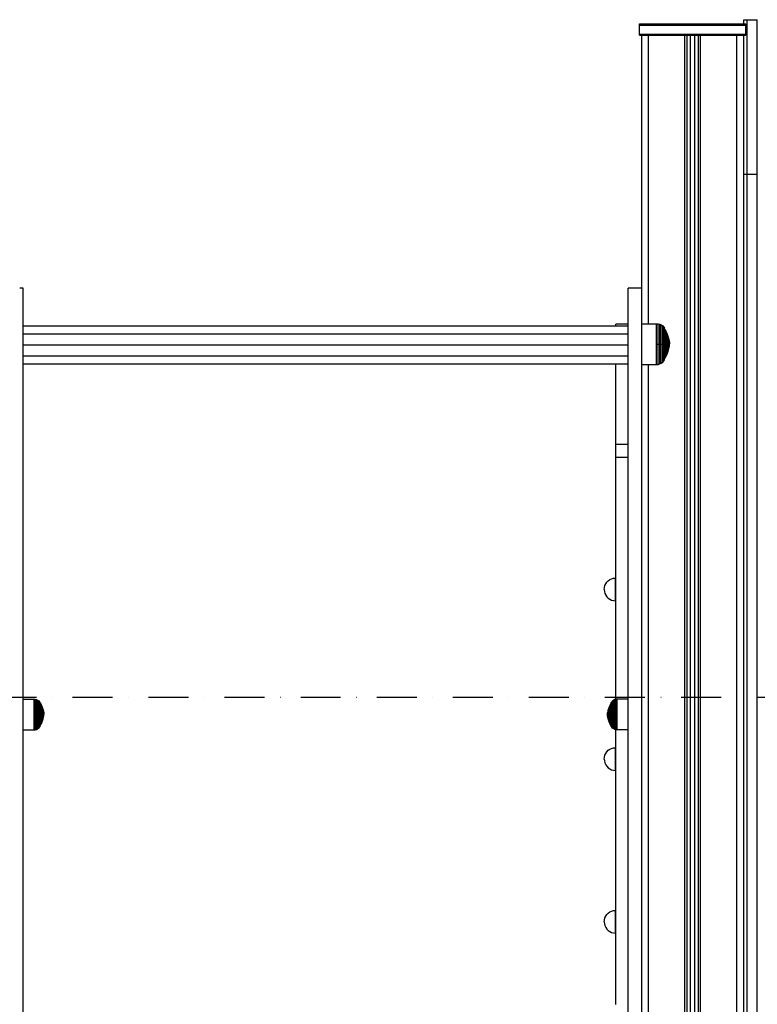
# Model space of a CAD drawing. Units: millimetres. Extents: x -5678 to 12875, y -7400 to 7509.
# Drawn here: x 1366 to 2017, y -6063 to -5195 of the extents above; entities that cross this region are included whole.
import ezdxf

# ---------------------------------------------------------------- set-up
doc = ezdxf.new("R2010")
doc.units = ezdxf.units.MM
doc.header["$MEASUREMENT"] = 0
doc.linetypes.add('Dot & Dashed', pattern=[67.027776, 35.277777, -17.638888, 0, -14.111111])
for name, color, linetype, lineweight in [('0_Pen_No__21', 7, 'Continuous', 30), ('A-FLOR_Pen_No__21', 7, 'Continuous', 30), ('Interior - Furniture _Pen_No__21', 7, 'Continuous', 30), ('Morph - General_Pen_No__21', 7, 'Continuous', 30), ('Structural - Bearing_Pen_No__21', 7, 'Continuous', 30)]:
    doc.layers.add(name, color=color, linetype=linetype, lineweight=lineweight)
doc.layers.add('2D Drafting - General_Pen_No__102', color=7, linetype='Continuous', lineweight=30, true_color=0xcccccc)

msp = doc.modelspace()

# ---------------------------------------------------------------- linework, layer by layer
at = {"layer": '0_Pen_No__21', "color": 7, "linetype": 'Continuous', "lineweight": 30}
for p, q in [((1914.65, -5431.32), (1914.65, -5208.43)), ((1920.65, -5462.76), (1920.65, -5208.43)), ((1952.66, -7007.43), (1952.66, -5208.43)), ((1954.66, -7007.43), (1954.66, -5208.43)), ((1957.66, -7007.43), (1957.66, -5208.43)), ((1961.66, -7007.43), (1961.66, -5208.43)), ((1964.66, -7007.43), (1964.66, -5208.43)), ((1966.66, -7007.43), (1966.66, -5208.43)), ((1998.65, -7007.43), (1998.65, -5208.43)), ((2004.65, -5358.64), (2004.65, -5208.43)), ((1920.65, -6120.05), (1920.65, -5498.76)), ((1886.52, -5688.51), (1888.1, -5687.77)), ((1888.1, -5687.77), (1889.78, -5687.32)), ((1889.78, -5687.32), (1891.52, -5687.17)), ((1891.52, -5687.32), (1891.52, -5687.17)), ((1891.52, -5687.77), (1891.52, -5687.32)), ((1891.52, -5688.51), (1891.52, -5687.77)), ((1881.52, -5697.17), (1881.67, -5695.43)), ((1881.67, -5695.43), (1882.12, -5693.75)), ((1882.12, -5693.75), (1882.86, -5692.17)), ((1882.86, -5692.17), (1883.86, -5690.74)), ((1883.86, -5690.74), (1885.09, -5689.51)), ((1885.09, -5689.51), (1886.52, -5688.51)), ((1891.52, -5689.51), (1891.52, -5688.51)), ((1891.52, -5690.74), (1891.52, -5689.51)), ((1891.52, -5692.17), (1891.52, -5690.74)), ((1891.52, -5693.75), (1891.52, -5692.17)), ((1891.52, -5695.43), (1891.52, -5693.75)), ((1891.52, -5697.17), (1891.52, -5695.43)), ((1881.52, -5697.17), (1881.67, -5698.9)), ((1881.67, -5698.9), (1882.12, -5700.59)), ((1882.12, -5700.59), (1882.86, -5702.17)), ((1882.86, -5702.17), (1883.86, -5703.59)), ((1883.86, -5703.59), (1885.09, -5704.83)), ((1885.09, -5704.83), (1886.52, -5705.83)), ((1891.52, -5698.9), (1891.52, -5697.17)), ((1891.52, -5700.59), (1891.52, -5698.9)), ((1891.52, -5702.17), (1891.52, -5700.59)), ((1891.52, -5703.59), (1891.52, -5702.17)), ((1891.52, -5704.83), (1891.52, -5703.59)), ((1891.52, -5705.83), (1891.52, -5704.83)), ((1886.52, -5705.83), (1888.1, -5706.56)), ((1888.1, -5706.56), (1889.78, -5707.02)), ((1889.78, -5707.02), (1891.52, -5707.17)), ((1891.52, -5706.56), (1891.52, -5705.83)), ((1891.52, -5707.02), (1891.52, -5706.56)), ((1891.52, -5707.17), (1891.52, -5707.02)), ((1881.67, -5844.97), (1882.12, -5843.29)), ((1882.12, -5843.29), (1882.86, -5841.71)), ((1882.86, -5841.71), (1883.86, -5840.28)), ((1883.86, -5840.28), (1885.09, -5839.05)), ((1885.09, -5839.05), (1886.52, -5838.05)), ((1886.52, -5838.05), (1888.1, -5837.31)), ((1888.1, -5837.31), (1889.78, -5836.86)), ((1889.78, -5836.86), (1891.52, -5836.71)), ((1891.52, -5836.86), (1891.52, -5836.71)), ((1891.52, -5837.31), (1891.52, -5836.86)), ((1891.52, -5838.05), (1891.52, -5837.31)), ((1891.52, -5839.05), (1891.52, -5838.05)), ((1891.52, -5840.28), (1891.52, -5839.05)), ((1891.52, -5841.71), (1891.52, -5840.28)), ((1891.52, -5843.29), (1891.52, -5841.71)), ((1891.52, -5844.97), (1891.52, -5843.29)), ((1881.52, -5846.71), (1881.67, -5844.97)), ((1881.52, -5846.71), (1881.67, -5848.45)), ((1881.67, -5848.45), (1882.12, -5850.13)), ((1882.12, -5850.13), (1882.86, -5851.71)), ((1882.86, -5851.71), (1883.86, -5853.14)), ((1891.52, -5846.71), (1891.52, -5844.97)), ((1891.52, -5848.45), (1891.52, -5846.71)), ((1891.52, -5850.13), (1891.52, -5848.45)), ((1891.52, -5851.71), (1891.52, -5850.13)), ((1891.52, -5853.14), (1891.52, -5851.71)), ((1883.86, -5853.14), (1885.09, -5854.37)), ((1885.09, -5854.37), (1886.52, -5855.37)), ((1886.52, -5855.37), (1888.1, -5856.11)), ((1888.1, -5856.11), (1889.78, -5856.56)), ((1889.78, -5856.56), (1891.52, -5856.71)), ((1891.52, -5854.37), (1891.52, -5853.14)), ((1891.52, -5855.37), (1891.52, -5854.37)), ((1891.52, -5856.11), (1891.52, -5855.37)), ((1891.52, -5856.56), (1891.52, -5856.11)), ((1891.52, -5856.71), (1891.52, -5856.56)), ((1883.86, -5983.81), (1885.09, -5982.58)), ((1885.09, -5982.58), (1886.52, -5981.58)), ((1886.52, -5981.58), (1888.1, -5980.84)), ((1888.1, -5980.84), (1889.78, -5980.39)), ((1889.78, -5980.39), (1891.52, -5980.24)), ((1891.52, -5980.39), (1891.52, -5980.24)), ((1891.52, -5980.84), (1891.52, -5980.39)), ((1891.52, -5981.58), (1891.52, -5980.84)), ((1891.52, -5982.58), (1891.52, -5981.58)), ((1891.52, -5983.81), (1891.52, -5982.58)), ((1881.52, -5990.24), (1881.67, -5988.5)), ((1881.52, -5990.24), (1881.67, -5991.98)), ((1881.67, -5988.5), (1882.12, -5986.82)), ((1882.12, -5986.82), (1882.86, -5985.24)), ((1882.86, -5985.24), (1883.86, -5983.81)), ((1891.52, -5985.24), (1891.52, -5983.81)), ((1891.52, -5986.82), (1891.52, -5985.24)), ((1891.52, -5988.5), (1891.52, -5986.82)), ((1891.52, -5990.24), (1891.52, -5988.5)), ((1891.52, -5991.98), (1891.52, -5990.24)), ((1881.67, -5991.98), (1882.12, -5993.66)), ((1882.12, -5993.66), (1882.86, -5995.24)), ((1882.86, -5995.24), (1883.86, -5996.67)), ((1883.86, -5996.67), (1885.09, -5997.9)), ((1885.09, -5997.9), (1886.52, -5998.9)), ((1886.52, -5998.9), (1888.1, -5999.64)), ((1888.1, -5999.64), (1889.78, -6000.09)), ((1889.78, -6000.09), (1891.52, -6000.24)), ((1891.52, -5993.66), (1891.52, -5991.98)), ((1891.52, -5995.24), (1891.52, -5993.66)), ((1891.52, -5996.67), (1891.52, -5995.24)), ((1891.52, -5997.9), (1891.52, -5996.67)), ((1891.52, -5998.9), (1891.52, -5997.9)), ((1891.52, -5999.64), (1891.52, -5998.9)), ((1891.52, -6000.09), (1891.52, -5999.64)), ((1891.52, -6000.24), (1891.52, -6000.09))]:
    msp.add_line(p, q, dxfattribs=at)
at = {"layer": '2D Drafting - General_Pen_No__102', "color": 254, "linetype": 'Dot & Dashed', "lineweight": 30, "true_color": 0xcccccc}
msp.add_line((3058.68, -5792.43), (-4269.89, -5792.43), dxfattribs=at)
at = {"layer": 'A-FLOR_Pen_No__21', "color": 7, "linetype": 'Continuous', "lineweight": 30}
for p, q in [((1912.65, -5198.43), (1912.83, -5198.43)), ((1912.65, -5199.43), (1912.65, -5198.43)), ((1912.65, -5207.43), (1912.65, -5199.43)), ((1912.65, -5199.43), (1912.83, -5199.43)), ((1912.83, -5198.43), (1913.19, -5198.43)), ((1912.83, -5199.43), (1913.19, -5199.43)), ((1913.19, -5198.43), (1913.72, -5198.43)), ((1913.19, -5199.43), (1913.72, -5199.43)), ((1913.72, -5198.43), (1914.39, -5198.43)), ((1913.72, -5199.43), (1914.39, -5199.43)), ((1914.39, -5198.43), (1915.2, -5198.43)), ((1914.39, -5199.43), (1915.2, -5199.43)), ((1915.2, -5198.43), (1916.11, -5198.43)), ((1915.2, -5199.43), (1916.11, -5199.43)), ((1916.11, -5198.43), (1917.09, -5198.43)), ((1916.11, -5199.43), (1917.09, -5199.43)), ((1917.09, -5198.43), (1918.13, -5198.43)), ((1917.09, -5199.43), (1918.13, -5199.43)), ((1918.13, -5198.43), (1918.65, -5198.43)), ((1918.13, -5199.43), (1918.65, -5199.43)), ((1918.65, -5198.43), (2000.65, -5198.43)), ((1918.65, -5199.43), (2000.65, -5199.43)), ((2000.65, -5198.43), (2001.18, -5198.43)), ((2000.65, -5199.43), (2001.18, -5199.43)), ((2001.18, -5198.43), (2002.21, -5198.43)), ((2001.18, -5199.43), (2002.21, -5199.43)), ((2002.21, -5198.43), (2003.2, -5198.43)), ((2002.21, -5199.43), (2003.2, -5199.43)), ((2003.2, -5198.43), (2004.11, -5198.43)), ((2003.2, -5199.43), (2004.11, -5199.43)), ((2004.11, -5198.43), (2004.91, -5198.43)), ((2004.11, -5199.43), (2004.91, -5199.43)), ((2004.91, -5198.43), (2005.59, -5198.43)), ((2004.91, -5199.43), (2005.59, -5199.43)), ((2005.59, -5198.43), (2006.11, -5198.43)), ((2005.59, -5199.43), (2006.11, -5199.43)), ((2006.11, -5198.43), (2006.47, -5198.43)), ((2006.11, -5199.43), (2006.47, -5199.43)), ((2006.47, -5198.43), (2006.65, -5198.43)), ((2006.47, -5199.43), (2006.65, -5199.43)), ((2006.65, -5199.43), (2006.65, -5198.43)), ((2006.65, -5207.43), (2006.65, -5199.43)), ((1912.65, -5208.43), (1912.65, -5207.43)), ((1912.65, -5207.43), (1912.83, -5207.43)), ((1912.65, -5208.43), (1912.83, -5208.43)), ((1912.83, -5207.43), (1913.19, -5207.43)), ((1912.83, -5208.43), (1913.19, -5208.43)), ((1913.19, -5207.43), (1913.72, -5207.43)), ((1913.19, -5208.43), (1913.72, -5208.43)), ((1913.72, -5207.43), (1914.39, -5207.43)), ((1913.72, -5208.43), (1914.39, -5208.43)), ((1914.39, -5207.43), (1915.2, -5207.43)), ((1914.39, -5208.43), (1915.2, -5208.43)), ((1915.2, -5207.43), (1916.11, -5207.43)), ((1915.2, -5208.43), (1916.11, -5208.43)), ((1916.11, -5207.43), (1917.09, -5207.43)), ((1916.11, -5208.43), (1917.09, -5208.43)), ((1917.09, -5207.43), (1918.13, -5207.43)), ((1917.09, -5208.43), (1918.13, -5208.43)), ((1918.13, -5207.43), (1918.65, -5207.43)), ((1918.13, -5208.43), (1918.65, -5208.43)), ((1918.65, -5207.43), (2000.65, -5207.43)), ((1918.65, -5208.43), (2000.65, -5208.43)), ((2000.65, -5207.43), (2001.18, -5207.43)), ((2000.65, -5208.43), (2001.18, -5208.43)), ((2001.18, -5207.43), (2002.21, -5207.43)), ((2001.18, -5208.43), (2002.21, -5208.43)), ((2002.21, -5207.43), (2003.2, -5207.43)), ((2002.21, -5208.43), (2003.2, -5208.43)), ((2003.2, -5207.43), (2004.11, -5207.43)), ((2003.2, -5208.43), (2004.11, -5208.43)), ((2004.11, -5207.43), (2004.91, -5207.43)), ((2004.11, -5208.43), (2004.91, -5208.43)), ((2004.91, -5207.43), (2005.59, -5207.43)), ((2004.91, -5208.43), (2005.59, -5208.43)), ((2005.59, -5207.43), (2006.11, -5207.43)), ((2005.59, -5208.43), (2006.11, -5208.43)), ((2006.11, -5207.43), (2006.47, -5207.43)), ((2006.11, -5208.43), (2006.47, -5208.43)), ((2006.47, -5207.43), (2006.65, -5207.43)), ((2006.47, -5208.43), (2006.65, -5208.43)), ((2006.65, -5208.43), (2006.65, -5207.43))]:
    msp.add_line(p, q, dxfattribs=at)
at = {"layer": 'Interior - Furniture _Pen_No__21', "color": 7, "linetype": 'Continuous', "lineweight": 30}
for p, q in [((2004.65, -5198.43), (2004.65, -5194.67)), ((2004.65, -5194.67), (2007.65, -5194.67)), ((2007.65, -5194.67), (2016.65, -5194.67)), ((2007.65, -5198.73), (2007.65, -5194.67)), ((2007.65, -5210.82), (2007.65, -5198.73)), ((2016.65, -5198.73), (2016.65, -5194.67)), ((2016.65, -5210.82), (2016.65, -5198.73)), ((2007.65, -5230.64), (2007.65, -5210.82)), ((2016.65, -5230.64), (2016.65, -5210.82)), ((2007.65, -5257.72), (2007.65, -5230.64)), ((2016.65, -5257.72), (2016.65, -5230.64)), ((2007.65, -5291.37), (2007.65, -5257.72)), ((2016.65, -5291.37), (2016.65, -5257.72)), ((2007.65, -5330.8), (2007.65, -5291.37)), ((2016.65, -5330.8), (2016.65, -5291.37)), ((2004.65, -5330.8), (2007.65, -5330.8)), ((2007.65, -5330.8), (2016.65, -5330.8)), ((2007.65, -5331.55), (2007.65, -5330.8)), ((2007.65, -5332.18), (2007.65, -5331.55)), ((2016.65, -5331.55), (2016.65, -5330.8)), ((2016.65, -5332.18), (2016.65, -5331.55)), ((2007.65, -5332.67), (2007.65, -5332.18)), ((2007.65, -5332.99), (2007.65, -5332.67)), ((2007.65, -5333.14), (2007.65, -5332.99)), ((2007.65, -5346.59), (2007.65, -5333.14)), ((2016.65, -5332.67), (2016.65, -5332.18)), ((2016.65, -5332.99), (2016.65, -5332.67)), ((2016.65, -5333.14), (2016.65, -5332.99)), ((2016.65, -5346.59), (2016.65, -5333.14)), ((2007.65, -5347.04), (2007.65, -5346.59)), ((2007.65, -5347.97), (2007.65, -5347.04)), ((2007.65, -5349.36), (2007.65, -5347.97)), ((2016.65, -5347.04), (2016.65, -5346.59)), ((2016.65, -5347.97), (2016.65, -5347.04)), ((2016.65, -5349.36), (2016.65, -5347.97)), ((2007.65, -5351.18), (2007.65, -5349.36)), ((2007.65, -5353.38), (2007.65, -5351.18)), ((2007.65, -5355.89), (2007.65, -5353.38)), ((2007.65, -5358.64), (2007.65, -5355.89)), ((2016.65, -5351.18), (2016.65, -5349.36)), ((2016.65, -5353.38), (2016.65, -5351.18)), ((2016.65, -5355.89), (2016.65, -5353.38)), ((2016.65, -5358.64), (2016.65, -5355.89)), ((2004.65, -5361.56), (2004.65, -5358.64)), ((2004.65, -5364.56), (2004.65, -5361.56)), ((2004.65, -5365.96), (2004.65, -5364.56)), ((2004.65, -6228.59), (2004.65, -5365.96)), ((2007.65, -5361.56), (2007.65, -5358.64)), ((2007.65, -5364.56), (2007.65, -5361.56)), ((2007.65, -5365.96), (2007.65, -5364.56)), ((2007.65, -6228.59), (2007.65, -5365.96)), ((2016.65, -5361.56), (2016.65, -5358.64)), ((2016.65, -5364.56), (2016.65, -5361.56)), ((2016.65, -5365.96), (2016.65, -5364.56)), ((2016.65, -6228.59), (2016.65, -5365.96)), ((1914.77, -5462.76), (1927.77, -5462.76)), ((1927.77, -5463.31), (1927.77, -5462.76)), ((1927.77, -5462.76), (1929.15, -5462.88)), ((1927.77, -5464.38), (1927.77, -5463.31)), ((1927.77, -5465.96), (1927.77, -5464.38)), ((1927.77, -5467.98), (1927.77, -5465.96)), ((1927.77, -5470.39), (1927.77, -5467.98)), ((1927.77, -5473.12), (1927.77, -5470.39)), ((1929.15, -5463.42), (1929.15, -5462.88)), ((1929.15, -5462.88), (1930.61, -5463.27)), ((1929.15, -5464.49), (1929.15, -5463.42)), ((1929.15, -5466.06), (1929.15, -5464.49)), ((1929.15, -5468.07), (1929.15, -5466.06)), ((1929.15, -5470.46), (1929.15, -5468.07)), ((1929.15, -5473.17), (1929.15, -5470.46)), ((1930.61, -5463.8), (1930.61, -5463.27)), ((1930.61, -5463.27), (1931.75, -5463.81)), ((1930.61, -5464.85), (1930.61, -5463.8)), ((1930.61, -5466.38), (1930.61, -5464.85)), ((1930.61, -5468.35), (1930.61, -5466.38)), ((1930.61, -5470.69), (1930.61, -5468.35)), ((1930.61, -5473.34), (1930.61, -5470.69)), ((1931.75, -5464.32), (1931.75, -5463.81)), ((1931.75, -5463.81), (1933.14, -5464.79)), ((1931.75, -5465.34), (1931.75, -5464.32)), ((1931.75, -5466.82), (1931.75, -5465.34)), ((1931.75, -5468.73), (1931.75, -5466.82)), ((1931.75, -5471), (1931.75, -5468.73)), ((1933.14, -5465.28), (1933.14, -5464.79)), ((1933.14, -5464.79), (1934.16, -5465.88)), ((1933.14, -5466.23), (1933.14, -5465.28)), ((1933.14, -5467.63), (1933.14, -5466.23)), ((1933.14, -5469.42), (1933.14, -5467.63)), ((1933.14, -5471.57), (1933.14, -5469.42)), ((1934.16, -5466.33), (1934.16, -5465.88)), ((1934.16, -5465.88), (1934.74, -5466.73)), ((1934.16, -5467.22), (1934.16, -5466.33)), ((1934.16, -5468.52), (1934.16, -5467.22)), ((1934.16, -5470.2), (1934.16, -5468.52)), ((1934.16, -5472.19), (1934.16, -5470.2)), ((1934.74, -5467.16), (1934.74, -5466.73)), ((1934.74, -5467.99), (1934.74, -5467.16)), ((1934.74, -5467.63), (1935.86, -5469.46)), ((1934.74, -5469.22), (1934.74, -5467.99)), ((1934.74, -5470.8), (1934.74, -5469.22)), ((1934.74, -5472.68), (1934.74, -5470.8)), ((1935.86, -5469.8), (1935.86, -5469.46)), ((1935.86, -5469.46), (1937.11, -5471.99)), ((1935.86, -5470.48), (1935.86, -5469.8)), ((1935.86, -5471.47), (1935.86, -5470.48)), ((1927.77, -5476.08), (1927.77, -5473.12)), ((1927.77, -5479.18), (1927.77, -5476.08)), ((1927.77, -5480.76), (1927.77, -5479.18)), ((1929.15, -5476.11), (1929.15, -5473.17)), ((1929.15, -5479.19), (1929.15, -5476.11)), ((1929.15, -5480.76), (1929.15, -5479.19)), ((1930.61, -5476.22), (1930.61, -5473.34)), ((1930.61, -5479.23), (1930.61, -5476.22)), ((1930.61, -5480.76), (1930.61, -5479.23)), ((1931.75, -5473.57), (1931.75, -5471)), ((1931.75, -5476.35), (1931.75, -5473.57)), ((1931.75, -5479.28), (1931.75, -5476.35)), ((1931.75, -5480.76), (1931.75, -5479.28)), ((1933.14, -5473.98), (1933.14, -5471.57)), ((1933.14, -5476.61), (1933.14, -5473.98)), ((1933.14, -5479.36), (1933.14, -5476.61)), ((1933.14, -5480.76), (1933.14, -5479.36)), ((1934.16, -5474.45), (1934.16, -5472.19)), ((1934.16, -5476.89), (1934.16, -5474.45)), ((1934.16, -5479.46), (1934.16, -5476.89)), ((1934.16, -5480.76), (1934.16, -5479.46)), ((1934.74, -5474.81), (1934.74, -5472.68)), ((1934.74, -5477.11), (1934.74, -5474.81)), ((1934.74, -5479.53), (1934.74, -5477.11)), ((1935.86, -5472.74), (1935.86, -5471.47)), ((1935.86, -5474.25), (1935.86, -5472.74)), ((1935.86, -5475.96), (1935.86, -5474.25)), ((1935.86, -5477.82), (1935.86, -5475.96)), ((1935.86, -5479.77), (1935.86, -5477.82)), ((1937.11, -5472.25), (1937.11, -5471.99)), ((1937.11, -5471.99), (1938.35, -5475.47)), ((1937.11, -5472.78), (1937.11, -5472.25)), ((1937.11, -5473.55), (1937.11, -5472.78)), ((1937.11, -5474.53), (1937.11, -5473.55)), ((1937.11, -5475.71), (1937.11, -5474.53)), ((1937.11, -5477.04), (1937.11, -5475.71)), ((1937.11, -5478.48), (1937.11, -5477.04)), ((1937.11, -5479.99), (1937.11, -5478.48)), ((1938.35, -5475.63), (1938.35, -5475.47)), ((1938.35, -5475.47), (1939.12, -5478.97)), ((1938.35, -5475.94), (1938.35, -5475.63)), ((1938.35, -5476.41), (1938.35, -5475.94)), ((1938.35, -5477), (1938.35, -5476.41)), ((1938.35, -5477.71), (1938.35, -5477)), ((1938.35, -5478.51), (1938.35, -5477.71)), ((1938.35, -5479.38), (1938.35, -5478.51)), ((1938.35, -5480.3), (1938.35, -5479.38)), ((1939.12, -5479.03), (1939.12, -5478.97)), ((1939.12, -5479.13), (1939.12, -5479.03)), ((1939.12, -5479.03), (1939.3, -5480.69)), ((1939.12, -5479.29), (1939.12, -5479.13)), ((1939.12, -5479.49), (1939.12, -5479.29)), ((1939.12, -5479.73), (1939.12, -5479.49)), ((1927.77, -5482.33), (1927.77, -5480.76)), ((1927.77, -5480.76), (1929.15, -5480.76)), ((1927.77, -5485.43), (1927.77, -5482.33)), ((1927.77, -5488.39), (1927.77, -5485.43)), ((1929.15, -5482.32), (1929.15, -5480.76)), ((1929.15, -5480.76), (1930.61, -5480.76)), ((1929.15, -5485.4), (1929.15, -5482.32)), ((1929.15, -5488.34), (1929.15, -5485.4)), ((1930.61, -5482.29), (1930.61, -5480.76)), ((1930.61, -5480.76), (1931.75, -5480.76)), ((1930.61, -5485.3), (1930.61, -5482.29)), ((1930.61, -5488.18), (1930.61, -5485.3)), ((1930.61, -5490.83), (1930.61, -5488.18)), ((1931.75, -5482.24), (1931.75, -5480.76)), ((1931.75, -5480.76), (1933.14, -5480.76)), ((1931.75, -5485.16), (1931.75, -5482.24)), ((1931.75, -5487.95), (1931.75, -5485.16)), ((1931.75, -5490.52), (1931.75, -5487.95)), ((1933.14, -5482.16), (1933.14, -5480.76)), ((1933.14, -5480.76), (1934.16, -5480.76)), ((1933.14, -5484.91), (1933.14, -5482.16)), ((1933.14, -5487.53), (1933.14, -5484.91)), ((1933.14, -5489.95), (1933.14, -5487.53)), ((1934.16, -5482.06), (1934.16, -5480.76)), ((1934.16, -5480.76), (1934.74, -5480.76)), ((1934.16, -5484.62), (1934.16, -5482.06)), ((1934.16, -5487.07), (1934.16, -5484.62)), ((1934.16, -5489.32), (1934.16, -5487.07)), ((1934.74, -5480.76), (1934.74, -5479.53)), ((1934.74, -5481.99), (1934.74, -5480.76)), ((1934.74, -5480.76), (1935.86, -5480.76)), ((1934.74, -5484.4), (1934.74, -5481.99)), ((1934.74, -5486.71), (1934.74, -5484.4)), ((1934.74, -5488.84), (1934.74, -5486.71)), ((1935.86, -5480.76), (1935.86, -5479.77)), ((1935.86, -5481.75), (1935.86, -5480.76)), ((1935.86, -5480.76), (1937.11, -5480.76)), ((1935.86, -5483.69), (1935.86, -5481.75)), ((1935.86, -5485.55), (1935.86, -5483.69)), ((1935.86, -5487.27), (1935.86, -5485.55)), ((1935.86, -5488.78), (1935.86, -5487.27)), ((1937.11, -5480.76), (1937.11, -5479.99)), ((1937.11, -5481.53), (1937.11, -5480.76)), ((1937.11, -5483.04), (1937.11, -5481.53)), ((1937.11, -5484.48), (1937.11, -5483.04)), ((1937.11, -5485.81), (1937.11, -5484.48)), ((1937.11, -5486.98), (1937.11, -5485.81)), ((1937.11, -5489.53), (1938.35, -5486.05)), ((1937.11, -5487.97), (1937.11, -5486.98)), ((1937.11, -5488.74), (1937.11, -5487.97)), ((1938.35, -5480.76), (1938.35, -5480.3)), ((1938.35, -5481.22), (1938.35, -5480.76)), ((1938.35, -5482.13), (1938.35, -5481.22)), ((1938.35, -5483), (1938.35, -5482.13)), ((1938.35, -5486.05), (1939.12, -5482.55)), ((1938.35, -5483.81), (1938.35, -5483)), ((1938.35, -5484.51), (1938.35, -5483.81)), ((1938.35, -5485.11), (1938.35, -5484.51)), ((1938.35, -5485.57), (1938.35, -5485.11)), ((1938.35, -5485.89), (1938.35, -5485.57)), ((1938.35, -5486.05), (1938.35, -5485.89)), ((1939.12, -5480), (1939.12, -5479.73)), ((1939.12, -5480.29), (1939.12, -5480)), ((1939.12, -5480.6), (1939.12, -5480.29)), ((1939.12, -5480.76), (1939.12, -5480.6)), ((1939.12, -5480.91), (1939.12, -5480.76)), ((1939.12, -5480.76), (1939.3, -5480.76)), ((1939.12, -5482.49), (1939.3, -5480.83)), ((1939.12, -5481.22), (1939.12, -5480.91)), ((1939.12, -5481.52), (1939.12, -5481.22)), ((1939.12, -5481.79), (1939.12, -5481.52)), ((1939.12, -5482.03), (1939.12, -5481.79)), ((1939.12, -5482.23), (1939.12, -5482.03)), ((1939.12, -5482.38), (1939.12, -5482.23)), ((1939.12, -5482.49), (1939.12, -5482.38)), ((1939.12, -5482.55), (1939.12, -5482.49)), ((1927.77, -5491.12), (1927.77, -5488.39)), ((1927.77, -5493.53), (1927.77, -5491.12)), ((1927.77, -5495.56), (1927.77, -5493.53)), ((1927.77, -5497.13), (1927.77, -5495.56)), ((1929.15, -5491.05), (1929.15, -5488.34)), ((1929.15, -5493.45), (1929.15, -5491.05)), ((1929.15, -5495.46), (1929.15, -5493.45)), ((1929.15, -5497.03), (1929.15, -5495.46)), ((1930.61, -5493.17), (1930.61, -5490.83)), ((1930.61, -5495.14), (1930.61, -5493.17)), ((1930.61, -5496.67), (1930.61, -5495.14)), ((1930.61, -5497.71), (1930.61, -5496.67)), ((1931.75, -5492.79), (1931.75, -5490.52)), ((1931.75, -5494.7), (1931.75, -5492.79)), ((1931.75, -5496.18), (1931.75, -5494.7)), ((1931.75, -5497.2), (1931.75, -5496.18)), ((1931.75, -5497.71), (1933.14, -5496.73)), ((1933.14, -5492.09), (1933.14, -5489.95)), ((1933.14, -5493.89), (1933.14, -5492.09)), ((1933.14, -5495.28), (1933.14, -5493.89)), ((1933.14, -5496.24), (1933.14, -5495.28)), ((1933.14, -5496.73), (1934.16, -5495.64)), ((1933.14, -5496.73), (1933.14, -5496.24)), ((1934.16, -5491.32), (1934.16, -5489.32)), ((1934.16, -5492.99), (1934.16, -5491.32)), ((1934.16, -5494.29), (1934.16, -5492.99)), ((1934.16, -5495.18), (1934.16, -5494.29)), ((1934.16, -5495.64), (1934.74, -5494.79)), ((1934.16, -5495.64), (1934.16, -5495.18)), ((1934.74, -5490.72), (1934.74, -5488.84)), ((1934.74, -5492.29), (1934.74, -5490.72)), ((1934.74, -5493.89), (1935.86, -5492.06)), ((1934.74, -5493.52), (1934.74, -5492.29)), ((1934.74, -5494.36), (1934.74, -5493.52)), ((1934.74, -5494.79), (1934.74, -5494.36)), ((1935.86, -5490.05), (1935.86, -5488.78)), ((1935.86, -5492.06), (1937.11, -5489.53)), ((1935.86, -5491.04), (1935.86, -5490.05)), ((1935.86, -5491.72), (1935.86, -5491.04)), ((1935.86, -5492.06), (1935.86, -5491.72)), ((1937.11, -5489.26), (1937.11, -5488.74)), ((1937.11, -5489.53), (1937.11, -5489.26)), ((1914.77, -5498.76), (1927.77, -5498.76)), ((1927.77, -5498.21), (1927.77, -5497.13)), ((1927.77, -5498.76), (1927.77, -5498.21)), ((1927.77, -5498.76), (1929.15, -5498.64)), ((1929.15, -5498.1), (1929.15, -5497.03)), ((1929.15, -5498.64), (1929.15, -5498.1)), ((1929.15, -5498.64), (1930.61, -5498.24)), ((1930.61, -5498.24), (1930.61, -5497.71)), ((1930.61, -5498.24), (1931.75, -5497.71)), ((1931.75, -5497.71), (1931.75, -5497.2)), ((1368.77, -5793.93), (1378.52, -5793.93)), ((1378.52, -5794.34), (1378.52, -5793.93)), ((1378.52, -5793.93), (1379.56, -5794.02)), ((1378.52, -5795.15), (1378.52, -5794.34)), ((1378.52, -5796.33), (1378.52, -5795.15)), ((1378.52, -5797.85), (1378.52, -5796.33)), ((1378.52, -5799.66), (1378.52, -5797.85)), ((1378.52, -5801.71), (1378.52, -5799.66)), ((1379.56, -5794.43), (1379.56, -5794.02)), ((1379.56, -5794.02), (1380.65, -5794.32)), ((1379.56, -5795.23), (1379.56, -5794.43)), ((1379.56, -5796.41), (1379.56, -5795.23)), ((1379.56, -5797.92), (1379.56, -5796.41)), ((1379.56, -5799.71), (1379.56, -5797.92)), ((1379.56, -5801.75), (1379.56, -5799.71)), ((1380.65, -5794.72), (1380.65, -5794.32)), ((1380.65, -5794.32), (1381.51, -5794.72)), ((1380.65, -5795.5), (1380.65, -5794.72)), ((1380.65, -5796.65), (1380.65, -5795.5)), ((1380.65, -5798.13), (1380.65, -5796.65)), ((1380.65, -5799.88), (1380.65, -5798.13)), ((1380.65, -5801.87), (1380.65, -5799.88)), ((1381.51, -5795.11), (1381.51, -5794.72)), ((1381.51, -5794.72), (1382.55, -5795.46)), ((1381.51, -5795.87), (1381.51, -5795.11)), ((1381.51, -5796.98), (1381.51, -5795.87)), ((1381.51, -5798.41), (1381.51, -5796.98)), ((1381.51, -5800.11), (1381.51, -5798.41)), ((1381.51, -5802.04), (1381.51, -5800.11)), ((1382.55, -5795.82), (1382.55, -5795.46)), ((1382.55, -5795.46), (1383.31, -5796.28)), ((1382.55, -5796.54), (1382.55, -5795.82)), ((1382.55, -5797.59), (1382.55, -5796.54)), ((1382.55, -5798.93), (1382.55, -5797.59)), ((1382.55, -5800.54), (1382.55, -5798.93)), ((1382.55, -5802.35), (1382.55, -5800.54)), ((1383.31, -5796.62), (1383.31, -5796.28)), ((1383.31, -5796.28), (1383.75, -5796.91)), ((1383.31, -5797.28), (1383.31, -5796.62)), ((1383.31, -5798.26), (1383.31, -5797.28)), ((1383.31, -5799.51), (1383.31, -5798.26)), ((1383.31, -5801.01), (1383.31, -5799.51)), ((1383.75, -5797.23), (1383.75, -5796.91)), ((1383.75, -5797.86), (1383.75, -5797.23)), ((1383.75, -5797.59), (1384.58, -5798.96)), ((1383.75, -5798.78), (1383.75, -5797.86)), ((1383.75, -5799.97), (1383.75, -5798.78)), ((1383.75, -5801.38), (1383.75, -5799.97)), ((1384.58, -5799.22), (1384.58, -5798.96)), ((1384.58, -5798.96), (1385.52, -5800.86)), ((1384.58, -5799.72), (1384.58, -5799.22)), ((1384.58, -5800.47), (1384.58, -5799.72)), ((1384.58, -5801.42), (1384.58, -5800.47)), ((1886.95, -5798.96), (1886.01, -5800.86)), ((1887.79, -5797.59), (1886.95, -5798.96)), ((1886.95, -5799.22), (1886.95, -5798.96)), ((1886.95, -5799.72), (1886.95, -5799.22)), ((1886.95, -5800.47), (1886.95, -5799.72)), ((1886.95, -5801.42), (1886.95, -5800.47)), ((1888.22, -5796.28), (1887.79, -5796.91)), ((1887.79, -5797.23), (1887.79, -5796.91)), ((1887.79, -5797.86), (1887.79, -5797.23)), ((1887.79, -5798.78), (1887.79, -5797.86)), ((1887.79, -5799.97), (1887.79, -5798.78)), ((1887.79, -5801.38), (1887.79, -5799.97)), ((1888.99, -5795.46), (1888.22, -5796.28)), ((1888.22, -5796.62), (1888.22, -5796.28)), ((1888.22, -5797.28), (1888.22, -5796.62)), ((1888.22, -5798.26), (1888.22, -5797.28)), ((1888.22, -5799.51), (1888.22, -5798.26)), ((1888.22, -5801.01), (1888.22, -5799.51)), ((1890.03, -5794.72), (1888.99, -5795.46)), ((1888.99, -5795.82), (1888.99, -5795.46)), ((1888.99, -5796.54), (1888.99, -5795.82)), ((1888.99, -5797.59), (1888.99, -5796.54)), ((1888.99, -5798.93), (1888.99, -5797.59)), ((1888.99, -5800.54), (1888.99, -5798.93)), ((1888.99, -5802.35), (1888.99, -5800.54)), ((1890.88, -5794.32), (1890.03, -5794.72)), ((1890.03, -5795.11), (1890.03, -5794.72)), ((1890.03, -5795.87), (1890.03, -5795.11)), ((1890.03, -5796.98), (1890.03, -5795.87)), ((1890.03, -5798.41), (1890.03, -5796.98)), ((1890.03, -5800.11), (1890.03, -5798.41)), ((1890.03, -5802.04), (1890.03, -5800.11)), ((1891.98, -5794.02), (1890.88, -5794.32)), ((1890.88, -5794.72), (1890.88, -5794.32)), ((1890.88, -5795.5), (1890.88, -5794.72)), ((1890.88, -5796.65), (1890.88, -5795.5)), ((1890.88, -5798.13), (1890.88, -5796.65)), ((1890.88, -5799.88), (1890.88, -5798.13)), ((1890.88, -5801.87), (1890.88, -5799.88)), ((1893.02, -5793.93), (1891.98, -5794.02)), ((1891.98, -5794.43), (1891.98, -5794.02)), ((1891.98, -5795.23), (1891.98, -5794.43)), ((1891.98, -5796.41), (1891.98, -5795.23)), ((1891.98, -5797.92), (1891.98, -5796.41)), ((1891.98, -5799.71), (1891.98, -5797.92)), ((1891.98, -5801.75), (1891.98, -5799.71)), ((1893.02, -5794.34), (1893.02, -5793.93)), ((1902.77, -5793.93), (1893.02, -5793.93)), ((1893.02, -5795.15), (1893.02, -5794.34)), ((1893.02, -5796.33), (1893.02, -5795.15)), ((1893.02, -5797.85), (1893.02, -5796.33)), ((1893.02, -5799.66), (1893.02, -5797.85)), ((1893.02, -5801.71), (1893.02, -5799.66)), ((1378.52, -5803.93), (1378.52, -5801.71)), ((1378.52, -5806.25), (1378.52, -5803.93)), ((1378.52, -5807.43), (1378.52, -5806.25)), ((1378.52, -5808.62), (1378.52, -5807.43)), ((1378.52, -5807.43), (1379.56, -5807.43)), ((1378.52, -5810.94), (1378.52, -5808.62)), ((1379.56, -5803.95), (1379.56, -5801.75)), ((1379.56, -5806.26), (1379.56, -5803.95)), ((1379.56, -5807.43), (1379.56, -5806.26)), ((1379.56, -5808.61), (1379.56, -5807.43)), ((1379.56, -5807.43), (1380.65, -5807.43)), ((1379.56, -5810.92), (1379.56, -5808.61)), ((1380.65, -5804.03), (1380.65, -5801.87)), ((1380.65, -5806.29), (1380.65, -5804.03)), ((1380.65, -5807.43), (1380.65, -5806.29)), ((1380.65, -5808.58), (1380.65, -5807.43)), ((1380.65, -5807.43), (1381.51, -5807.43)), ((1380.65, -5810.84), (1380.65, -5808.58)), ((1381.51, -5804.13), (1381.51, -5802.04)), ((1381.51, -5806.32), (1381.51, -5804.13)), ((1381.51, -5807.43), (1381.51, -5806.32)), ((1381.51, -5808.55), (1381.51, -5807.43)), ((1381.51, -5807.43), (1382.55, -5807.43)), ((1381.51, -5810.74), (1381.51, -5808.55)), ((1382.55, -5804.32), (1382.55, -5802.35)), ((1382.55, -5806.39), (1382.55, -5804.32)), ((1382.55, -5807.43), (1382.55, -5806.39)), ((1382.55, -5808.48), (1382.55, -5807.43)), ((1382.55, -5807.43), (1383.31, -5807.43)), ((1382.55, -5810.55), (1382.55, -5808.48)), ((1383.31, -5802.7), (1383.31, -5801.01)), ((1383.31, -5804.54), (1383.31, -5802.7)), ((1383.31, -5806.46), (1383.31, -5804.54)), ((1383.31, -5807.43), (1383.31, -5806.46)), ((1383.31, -5808.41), (1383.31, -5807.43)), ((1383.31, -5807.43), (1383.75, -5807.43)), ((1383.31, -5810.33), (1383.31, -5808.41)), ((1383.75, -5802.97), (1383.75, -5801.38)), ((1383.75, -5804.7), (1383.75, -5802.97)), ((1383.75, -5806.51), (1383.75, -5804.7)), ((1383.75, -5807.43), (1383.75, -5806.51)), ((1383.75, -5808.36), (1383.75, -5807.43)), ((1383.75, -5807.43), (1384.58, -5807.43)), ((1383.75, -5810.17), (1383.75, -5808.36)), ((1384.58, -5802.55), (1384.58, -5801.42)), ((1384.58, -5803.84), (1384.58, -5802.55)), ((1384.58, -5805.23), (1384.58, -5803.84)), ((1384.58, -5806.69), (1384.58, -5805.23)), ((1384.58, -5807.43), (1384.58, -5806.69)), ((1384.58, -5808.18), (1384.58, -5807.43)), ((1384.58, -5807.43), (1385.52, -5807.43)), ((1384.58, -5809.64), (1384.58, -5808.18)), ((1385.52, -5801.06), (1385.52, -5800.86)), ((1385.52, -5800.86), (1386.46, -5803.47)), ((1385.52, -5801.45), (1385.52, -5801.06)), ((1385.52, -5802.03), (1385.52, -5801.45)), ((1385.52, -5802.77), (1385.52, -5802.03)), ((1385.52, -5803.65), (1385.52, -5802.77)), ((1385.52, -5804.64), (1385.52, -5803.65)), ((1385.52, -5805.73), (1385.52, -5804.64)), ((1385.52, -5806.86), (1385.52, -5805.73)), ((1385.52, -5807.43), (1385.52, -5806.86)), ((1385.52, -5808.01), (1385.52, -5807.43)), ((1385.52, -5807.43), (1386.46, -5807.43)), ((1385.52, -5809.14), (1385.52, -5808.01)), ((1385.52, -5810.23), (1385.52, -5809.14)), ((1386.46, -5803.59), (1386.46, -5803.47)), ((1386.46, -5803.47), (1387.03, -5806.09)), ((1386.46, -5803.82), (1386.46, -5803.59)), ((1386.46, -5804.17), (1386.46, -5803.82)), ((1386.46, -5804.62), (1386.46, -5804.17)), ((1386.46, -5805.15), (1386.46, -5804.62)), ((1386.46, -5805.75), (1386.46, -5805.15)), ((1386.46, -5806.4), (1386.46, -5805.75)), ((1386.46, -5807.09), (1386.46, -5806.4)), ((1386.46, -5807.43), (1386.46, -5807.09)), ((1386.46, -5807.78), (1386.46, -5807.43)), ((1386.46, -5807.43), (1387.03, -5807.43)), ((1386.46, -5808.47), (1386.46, -5807.78)), ((1386.46, -5809.12), (1386.46, -5808.47)), ((1386.46, -5811.4), (1387.03, -5808.77)), ((1386.46, -5809.72), (1386.46, -5809.12)), ((1387.03, -5806.14), (1387.03, -5806.09)), ((1387.03, -5806.22), (1387.03, -5806.14)), ((1387.03, -5806.14), (1387.17, -5807.38)), ((1387.03, -5806.33), (1387.03, -5806.22)), ((1387.03, -5806.48), (1387.03, -5806.33)), ((1387.03, -5806.66), (1387.03, -5806.48)), ((1387.03, -5806.87), (1387.03, -5806.66)), ((1387.03, -5807.09), (1387.03, -5806.87)), ((1387.03, -5807.32), (1387.03, -5807.09)), ((1387.03, -5807.43), (1387.03, -5807.32)), ((1387.03, -5807.55), (1387.03, -5807.43)), ((1387.03, -5807.43), (1387.17, -5807.43)), ((1387.03, -5808.73), (1387.17, -5807.48)), ((1387.03, -5807.78), (1387.03, -5807.55)), ((1387.03, -5808), (1387.03, -5807.78)), ((1387.03, -5808.21), (1387.03, -5808)), ((1387.03, -5808.39), (1387.03, -5808.21)), ((1387.03, -5808.54), (1387.03, -5808.39)), ((1387.03, -5808.65), (1387.03, -5808.54)), ((1387.03, -5808.73), (1387.03, -5808.65)), ((1387.03, -5808.77), (1387.03, -5808.73)), ((1884.5, -5806.14), (1884.37, -5807.38)), ((1884.51, -5807.43), (1884.37, -5807.43)), ((1884.5, -5808.73), (1884.37, -5807.48)), ((1885.08, -5803.47), (1884.51, -5806.09)), ((1884.51, -5806.14), (1884.51, -5806.09)), ((1884.51, -5806.22), (1884.51, -5806.14)), ((1884.51, -5806.33), (1884.51, -5806.22)), ((1884.51, -5806.48), (1884.51, -5806.33)), ((1884.51, -5806.66), (1884.51, -5806.48)), ((1884.51, -5806.87), (1884.51, -5806.66)), ((1884.51, -5807.09), (1884.51, -5806.87)), ((1884.51, -5807.32), (1884.51, -5807.09)), ((1884.51, -5807.43), (1884.51, -5807.32)), ((1884.51, -5807.55), (1884.51, -5807.43)), ((1885.08, -5807.43), (1884.51, -5807.43)), ((1884.51, -5807.78), (1884.51, -5807.55)), ((1884.51, -5808), (1884.51, -5807.78)), ((1884.51, -5808.21), (1884.51, -5808)), ((1884.51, -5808.39), (1884.51, -5808.21)), ((1884.51, -5808.54), (1884.51, -5808.39)), ((1884.51, -5808.65), (1884.51, -5808.54)), ((1884.51, -5808.73), (1884.51, -5808.65)), ((1884.51, -5808.77), (1884.51, -5808.73)), ((1885.08, -5811.4), (1884.51, -5808.77)), ((1886.01, -5800.86), (1885.08, -5803.47)), ((1885.08, -5803.59), (1885.08, -5803.47)), ((1885.08, -5803.82), (1885.08, -5803.59)), ((1885.08, -5804.17), (1885.08, -5803.82)), ((1885.08, -5804.62), (1885.08, -5804.17)), ((1885.08, -5805.15), (1885.08, -5804.62)), ((1885.08, -5805.75), (1885.08, -5805.15)), ((1885.08, -5806.4), (1885.08, -5805.75)), ((1885.08, -5807.09), (1885.08, -5806.4)), ((1885.08, -5807.43), (1885.08, -5807.09)), ((1885.08, -5807.78), (1885.08, -5807.43)), ((1886.01, -5807.43), (1885.08, -5807.43)), ((1885.08, -5808.47), (1885.08, -5807.78)), ((1885.08, -5809.12), (1885.08, -5808.47)), ((1885.08, -5809.72), (1885.08, -5809.12)), ((1886.01, -5801.06), (1886.01, -5800.86)), ((1886.01, -5801.45), (1886.01, -5801.06)), ((1886.01, -5802.03), (1886.01, -5801.45)), ((1886.01, -5802.77), (1886.01, -5802.03)), ((1886.01, -5803.65), (1886.01, -5802.77)), ((1886.01, -5804.64), (1886.01, -5803.65)), ((1886.01, -5805.73), (1886.01, -5804.64)), ((1886.01, -5806.86), (1886.01, -5805.73)), ((1886.01, -5807.43), (1886.01, -5806.86)), ((1886.01, -5808.01), (1886.01, -5807.43)), ((1886.95, -5807.43), (1886.01, -5807.43)), ((1886.01, -5809.14), (1886.01, -5808.01)), ((1886.01, -5810.23), (1886.01, -5809.14)), ((1886.95, -5802.55), (1886.95, -5801.42)), ((1886.95, -5803.84), (1886.95, -5802.55)), ((1886.95, -5805.23), (1886.95, -5803.84)), ((1886.95, -5806.69), (1886.95, -5805.23)), ((1886.95, -5807.43), (1886.95, -5806.69)), ((1886.95, -5808.18), (1886.95, -5807.43)), ((1887.79, -5807.43), (1886.95, -5807.43)), ((1886.95, -5809.64), (1886.95, -5808.18)), ((1887.79, -5802.97), (1887.79, -5801.38)), ((1887.79, -5804.7), (1887.79, -5802.97)), ((1887.79, -5806.51), (1887.79, -5804.7)), ((1887.79, -5807.43), (1887.79, -5806.51)), ((1887.79, -5808.36), (1887.79, -5807.43)), ((1888.22, -5807.43), (1887.79, -5807.43)), ((1887.79, -5810.17), (1887.79, -5808.36)), ((1888.22, -5802.7), (1888.22, -5801.01)), ((1888.22, -5804.54), (1888.22, -5802.7)), ((1888.22, -5806.46), (1888.22, -5804.54)), ((1888.22, -5807.43), (1888.22, -5806.46)), ((1888.22, -5808.41), (1888.22, -5807.43)), ((1888.99, -5807.43), (1888.22, -5807.43)), ((1888.22, -5810.33), (1888.22, -5808.41)), ((1888.99, -5804.32), (1888.99, -5802.35)), ((1888.99, -5806.39), (1888.99, -5804.32)), ((1888.99, -5807.43), (1888.99, -5806.39)), ((1888.99, -5808.48), (1888.99, -5807.43)), ((1890.03, -5807.43), (1888.99, -5807.43)), ((1888.99, -5810.55), (1888.99, -5808.48)), ((1890.03, -5804.13), (1890.03, -5802.04)), ((1890.03, -5806.32), (1890.03, -5804.13)), ((1890.03, -5807.43), (1890.03, -5806.32)), ((1890.03, -5808.55), (1890.03, -5807.43)), ((1890.88, -5807.43), (1890.03, -5807.43)), ((1890.03, -5810.74), (1890.03, -5808.55)), ((1890.88, -5804.03), (1890.88, -5801.87)), ((1890.88, -5806.29), (1890.88, -5804.03)), ((1890.88, -5807.43), (1890.88, -5806.29)), ((1890.88, -5808.58), (1890.88, -5807.43)), ((1891.98, -5807.43), (1890.88, -5807.43)), ((1890.88, -5810.84), (1890.88, -5808.58)), ((1891.98, -5803.95), (1891.98, -5801.75)), ((1891.98, -5806.26), (1891.98, -5803.95)), ((1891.98, -5807.43), (1891.98, -5806.26)), ((1891.98, -5808.61), (1891.98, -5807.43)), ((1893.02, -5807.43), (1891.98, -5807.43)), ((1891.98, -5810.92), (1891.98, -5808.61)), ((1893.02, -5803.93), (1893.02, -5801.71)), ((1893.02, -5806.25), (1893.02, -5803.93)), ((1893.02, -5807.43), (1893.02, -5806.25)), ((1893.02, -5808.62), (1893.02, -5807.43)), ((1893.02, -5810.94), (1893.02, -5808.62)), ((1378.52, -5813.16), (1378.52, -5810.94)), ((1378.52, -5815.21), (1378.52, -5813.16)), ((1378.52, -5817.02), (1378.52, -5815.21)), ((1378.52, -5818.54), (1378.52, -5817.02)), ((1379.56, -5813.12), (1379.56, -5810.92)), ((1379.56, -5815.16), (1379.56, -5813.12)), ((1379.56, -5816.95), (1379.56, -5815.16)), ((1379.56, -5818.46), (1379.56, -5816.95)), ((1380.65, -5813), (1380.65, -5810.84)), ((1380.65, -5814.98), (1380.65, -5813)), ((1380.65, -5816.74), (1380.65, -5814.98)), ((1380.65, -5818.22), (1380.65, -5816.74)), ((1381.51, -5812.83), (1381.51, -5810.74)), ((1381.51, -5814.75), (1381.51, -5812.83)), ((1381.51, -5816.46), (1381.51, -5814.75)), ((1381.51, -5817.89), (1381.51, -5816.46)), ((1381.51, -5819), (1381.51, -5817.89)), ((1382.55, -5812.51), (1382.55, -5810.55)), ((1382.55, -5814.33), (1382.55, -5812.51)), ((1382.55, -5815.93), (1382.55, -5814.33)), ((1382.55, -5817.28), (1382.55, -5815.93)), ((1382.55, -5818.33), (1382.55, -5817.28)), ((1383.31, -5812.17), (1383.31, -5810.33)), ((1383.31, -5813.86), (1383.31, -5812.17)), ((1383.31, -5815.35), (1383.31, -5813.86)), ((1383.31, -5816.61), (1383.31, -5815.35)), ((1383.31, -5817.59), (1383.31, -5816.61)), ((1383.31, -5818.25), (1383.31, -5817.59)), ((1383.31, -5818.59), (1383.75, -5817.96)), ((1383.75, -5811.9), (1383.75, -5810.17)), ((1383.75, -5813.49), (1383.75, -5811.9)), ((1383.75, -5814.9), (1383.75, -5813.49)), ((1383.75, -5816.09), (1383.75, -5814.9)), ((1383.75, -5817.28), (1384.58, -5815.91)), ((1383.75, -5817.01), (1383.75, -5816.09)), ((1383.75, -5817.64), (1383.75, -5817.01)), ((1383.75, -5817.96), (1383.75, -5817.64)), ((1384.58, -5811.03), (1384.58, -5809.64)), ((1384.58, -5812.31), (1384.58, -5811.03)), ((1384.58, -5813.45), (1384.58, -5812.31)), ((1384.58, -5814.4), (1384.58, -5813.45)), ((1384.58, -5815.91), (1385.52, -5814.01)), ((1384.58, -5815.15), (1384.58, -5814.4)), ((1384.58, -5815.65), (1384.58, -5815.15)), ((1384.58, -5815.91), (1384.58, -5815.65)), ((1385.52, -5811.22), (1385.52, -5810.23)), ((1385.52, -5812.1), (1385.52, -5811.22)), ((1385.52, -5814.01), (1386.46, -5811.4)), ((1385.52, -5812.84), (1385.52, -5812.1)), ((1385.52, -5813.42), (1385.52, -5812.84)), ((1385.52, -5813.81), (1385.52, -5813.42)), ((1385.52, -5814.01), (1385.52, -5813.81)), ((1386.46, -5810.25), (1386.46, -5809.72)), ((1386.46, -5810.7), (1386.46, -5810.25)), ((1386.46, -5811.05), (1386.46, -5810.7)), ((1386.46, -5811.28), (1386.46, -5811.05)), ((1386.46, -5811.4), (1386.46, -5811.28)), ((1885.08, -5810.25), (1885.08, -5809.72)), ((1885.08, -5810.7), (1885.08, -5810.25)), ((1885.08, -5811.05), (1885.08, -5810.7)), ((1885.08, -5811.28), (1885.08, -5811.05)), ((1885.08, -5811.4), (1885.08, -5811.28)), ((1886.01, -5814.01), (1885.08, -5811.4)), ((1886.01, -5811.22), (1886.01, -5810.23)), ((1886.01, -5812.1), (1886.01, -5811.22)), ((1886.01, -5812.84), (1886.01, -5812.1)), ((1886.01, -5813.42), (1886.01, -5812.84)), ((1886.01, -5813.81), (1886.01, -5813.42)), ((1886.01, -5814.01), (1886.01, -5813.81)), ((1886.95, -5815.91), (1886.01, -5814.01)), ((1886.95, -5811.03), (1886.95, -5809.64)), ((1886.95, -5812.31), (1886.95, -5811.03)), ((1886.95, -5813.45), (1886.95, -5812.31)), ((1886.95, -5814.4), (1886.95, -5813.45)), ((1886.95, -5815.15), (1886.95, -5814.4)), ((1886.95, -5815.65), (1886.95, -5815.15)), ((1886.95, -5815.91), (1886.95, -5815.65)), ((1887.79, -5817.28), (1886.95, -5815.91)), ((1887.79, -5811.9), (1887.79, -5810.17)), ((1887.79, -5813.49), (1887.79, -5811.9)), ((1887.79, -5814.9), (1887.79, -5813.49)), ((1887.79, -5816.09), (1887.79, -5814.9)), ((1887.79, -5817.01), (1887.79, -5816.09)), ((1887.79, -5817.64), (1887.79, -5817.01)), ((1887.79, -5817.96), (1887.79, -5817.64)), ((1888.22, -5818.59), (1887.79, -5817.96)), ((1888.22, -5812.17), (1888.22, -5810.33)), ((1888.22, -5813.86), (1888.22, -5812.17)), ((1888.22, -5815.35), (1888.22, -5813.86)), ((1888.22, -5816.61), (1888.22, -5815.35)), ((1888.22, -5817.59), (1888.22, -5816.61)), ((1888.22, -5818.25), (1888.22, -5817.59)), ((1888.99, -5812.51), (1888.99, -5810.55)), ((1888.99, -5814.33), (1888.99, -5812.51)), ((1888.99, -5815.93), (1888.99, -5814.33)), ((1888.99, -5817.28), (1888.99, -5815.93)), ((1888.99, -5818.33), (1888.99, -5817.28)), ((1890.03, -5812.83), (1890.03, -5810.74)), ((1890.03, -5814.75), (1890.03, -5812.83)), ((1890.03, -5816.46), (1890.03, -5814.75)), ((1890.03, -5817.89), (1890.03, -5816.46)), ((1890.03, -5819), (1890.03, -5817.89)), ((1890.88, -5813), (1890.88, -5810.84)), ((1890.88, -5814.98), (1890.88, -5813)), ((1890.88, -5816.74), (1890.88, -5814.98)), ((1890.88, -5818.22), (1890.88, -5816.74)), ((1891.98, -5813.12), (1891.98, -5810.92)), ((1891.98, -5815.16), (1891.98, -5813.12)), ((1891.98, -5816.95), (1891.98, -5815.16)), ((1891.98, -5818.46), (1891.98, -5816.95)), ((1893.02, -5813.16), (1893.02, -5810.94)), ((1893.02, -5815.21), (1893.02, -5813.16)), ((1893.02, -5817.02), (1893.02, -5815.21)), ((1893.02, -5818.54), (1893.02, -5817.02)), ((1368.77, -5820.93), (1378.52, -5820.93)), ((1378.52, -5819.72), (1378.52, -5818.54)), ((1378.52, -5820.52), (1378.52, -5819.72)), ((1378.52, -5820.93), (1378.52, -5820.52)), ((1378.52, -5820.93), (1379.56, -5820.85)), ((1379.56, -5819.64), (1379.56, -5818.46)), ((1379.56, -5820.44), (1379.56, -5819.64)), ((1379.56, -5820.85), (1379.56, -5820.44)), ((1379.56, -5820.85), (1380.65, -5820.55)), ((1380.65, -5819.37), (1380.65, -5818.22)), ((1380.65, -5820.15), (1380.65, -5819.37)), ((1380.65, -5820.55), (1380.65, -5820.15)), ((1380.65, -5820.55), (1381.51, -5820.15)), ((1381.51, -5819.76), (1381.51, -5819)), ((1381.51, -5820.15), (1382.55, -5819.41)), ((1381.51, -5820.15), (1381.51, -5819.76)), ((1382.55, -5819.05), (1382.55, -5818.33)), ((1382.55, -5819.41), (1383.31, -5818.59)), ((1382.55, -5819.41), (1382.55, -5819.05)), ((1383.31, -5818.59), (1383.31, -5818.25)), ((1888.22, -5818.59), (1888.22, -5818.25)), ((1888.99, -5819.41), (1888.22, -5818.59)), ((1888.99, -5819.05), (1888.99, -5818.33)), ((1888.99, -5819.41), (1888.99, -5819.05)), ((1890.03, -5820.15), (1888.99, -5819.41)), ((1890.03, -5819.76), (1890.03, -5819)), ((1890.03, -5820.15), (1890.03, -5819.76)), ((1890.88, -5820.55), (1890.03, -5820.15)), ((1890.88, -5819.37), (1890.88, -5818.22)), ((1890.88, -5820.15), (1890.88, -5819.37)), ((1890.88, -5820.55), (1890.88, -5820.15)), ((1891.98, -5820.85), (1890.88, -5820.55)), ((1891.98, -5819.64), (1891.98, -5818.46)), ((1891.98, -5820.44), (1891.98, -5819.64)), ((1891.98, -5820.85), (1891.98, -5820.44)), ((1893.02, -5820.93), (1891.98, -5820.85)), ((1893.02, -5819.72), (1893.02, -5818.54)), ((1893.02, -5820.52), (1893.02, -5819.72)), ((1893.02, -5820.93), (1893.02, -5820.52)), ((1902.77, -5820.93), (1893.02, -5820.93))]:
    msp.add_line(p, q, dxfattribs=at)
at = {"layer": 'Morph - General_Pen_No__21', "color": 7, "linetype": 'Continuous', "lineweight": 30}
for p, q in [((1902.77, -5464.85), (1368.77, -5464.85)), ((1368.77, -5471.63), (1902.77, -5471.63)), ((1902.77, -5481.7), (1368.77, -5481.7)), ((1368.77, -5491.14), (1902.77, -5491.14)), ((1902.77, -5498.55), (1368.77, -5498.55))]:
    msp.add_line(p, q, dxfattribs=at)
at = {"layer": 'Structural - Bearing_Pen_No__21', "color": 7, "linetype": 'Continuous', "lineweight": 30}
for p, q in [((1368.77, -5431.32), (1365.77, -5431.32)), ((1368.77, -5434.49), (1368.77, -5431.32)), ((1368.77, -5442.9), (1368.77, -5434.49)), ((1902.77, -5434.49), (1902.77, -5431.32)), ((1905.77, -5431.32), (1902.77, -5431.32)), ((1902.77, -5442.9), (1902.77, -5434.49)), ((1911.77, -5431.32), (1905.77, -5431.32)), ((1914.77, -5431.32), (1911.77, -5431.32)), ((1914.77, -5434.49), (1914.77, -5431.32)), ((1914.77, -5442.9), (1914.77, -5434.49)), ((1368.77, -5495.8), (1368.77, -5442.9)), ((1902.77, -5495.8), (1902.77, -5442.9)), ((1914.77, -5495.8), (1914.77, -5442.9)), ((1891.77, -5464.08), (1891.77, -5463.17)), ((1902.77, -5463.17), (1891.77, -5463.17)), ((1891.77, -5464.85), (1891.77, -5464.08)), ((1368.77, -5550.42), (1368.77, -5495.8)), ((1902.77, -5550.42), (1902.77, -5495.8)), ((1914.77, -5550.42), (1914.77, -5495.8)), ((1891.77, -5569.37), (1891.77, -5498.55)), ((1368.77, -5605.72), (1368.77, -5550.42)), ((1902.77, -5605.72), (1902.77, -5550.42)), ((1914.77, -5605.72), (1914.77, -5550.42)), ((1891.77, -5575.49), (1891.77, -5569.37)), ((1902.77, -5569.37), (1891.77, -5569.37)), ((1891.77, -5580.68), (1891.77, -5575.49)), ((1902.77, -5580.68), (1891.77, -5580.68)), ((1891.77, -5794.08), (1891.77, -5580.68)), ((1368.77, -5660.69), (1368.77, -5605.72)), ((1902.77, -5660.69), (1902.77, -5605.72)), ((1914.77, -5660.69), (1914.77, -5605.72)), ((1368.77, -5714.3), (1368.77, -5660.69)), ((1902.77, -5714.3), (1902.77, -5660.69)), ((1914.77, -5714.3), (1914.77, -5660.69)), ((1368.77, -5765.55), (1368.77, -5714.3)), ((1902.77, -5765.55), (1902.77, -5714.3)), ((1914.77, -5765.55), (1914.77, -5714.3)), ((1368.77, -5818.04), (1368.77, -5765.55)), ((1902.77, -5818.04), (1902.77, -5765.55)), ((1914.77, -5818.04), (1914.77, -5765.55)), ((1368.77, -5873.05), (1368.77, -5818.04)), ((1902.77, -5873.05), (1902.77, -5818.04)), ((1914.77, -5873.05), (1914.77, -5818.04)), ((1891.77, -6063.32), (1891.77, -5820.79)), ((1368.77, -5929.78), (1368.77, -5873.05)), ((1902.77, -5929.78), (1902.77, -5873.05)), ((1914.77, -5929.78), (1914.77, -5873.05)), ((1368.77, -5987.39), (1368.77, -5929.78)), ((1902.77, -5987.39), (1902.77, -5929.78)), ((1914.77, -5987.39), (1914.77, -5929.78)), ((1368.77, -6045.02), (1368.77, -5987.39)), ((1902.77, -6045.02), (1902.77, -5987.39)), ((1914.77, -6045.02), (1914.77, -5987.39)), ((1368.77, -6085.94), (1368.77, -6045.02)), ((1902.77, -6085.94), (1902.77, -6045.02)), ((1914.77, -6101.82), (1914.77, -6045.02))]:
    msp.add_line(p, q, dxfattribs=at)

doc.saveas('drawing.dxf')
